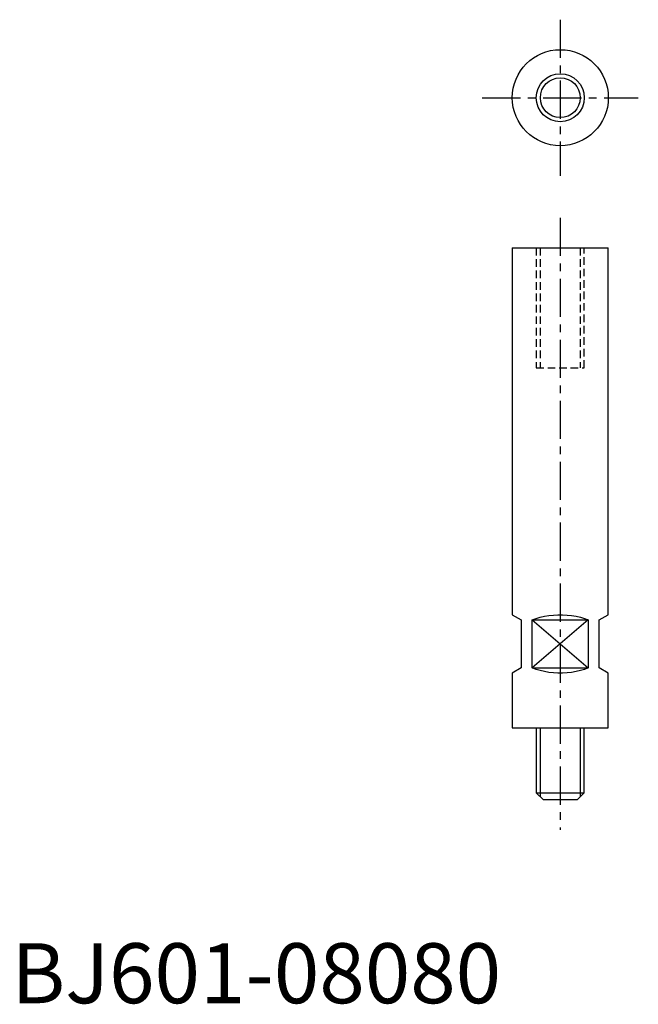
# Model space of a CAD drawing. Extents: x 1 to 104, y 0 to 164.
import ezdxf

# ---------------------------------------------------------------- set-up
doc = ezdxf.new("R2010")
doc.units = 0
doc.header["$MEASUREMENT"] = 0
doc.linetypes.add('CENTER', pattern=[10.16, 6.35, -1.27, 1.27, -1.27])
doc.linetypes.add('HIDDEN', pattern=[1.905, 1.27, -0.635])
doc.layers.get('0').update_dxf_attribs({"linetype": 'CONTINUOUS'})
for name, color, linetype in [('1', 1, 'CENTER'), ('2', 2, 'HIDDEN'), ('3', 3, 'CONTINUOUS')]:
    doc.layers.add(name, color=color, linetype=linetype)
doc.styles.add('Standard1', font='ARIAL.TTF')

msp = doc.modelspace()

# ---------------------------------------------------------------- linework, layer by layer
at = {"color": 7, "linetype": 'Continuous'}
for p, q in [((83.42, 125.87), (83.42, 64.73)), ((83.42, 125.87), (99.42, 125.87)), ((99.42, 64.73), (99.42, 125.87)), ((83.42, 64.73), (84.92, 63.87)), ((97.92, 63.87), (99.42, 64.73)), ((84.92, 63.87), (84.92, 55.87)), ((86.75, 55.87), (86.75, 63.87)), ((86.75, 63.87), (96.08, 63.87)), ((96.08, 63.87), (96.08, 55.87)), ((97.92, 55.87), (97.92, 63.87)), ((84.92, 55.87), (83.42, 55)), ((86.75, 55.87), (96.08, 55.87)), ((99.42, 55), (97.92, 55.87)), ((83.42, 55), (83.42, 45.87)), ((99.42, 45.87), (99.42, 55)), ((83.42, 45.87), (99.42, 45.87)), ((87.42, 45.87), (87.42, 35.07)), ((95.42, 35.07), (95.42, 45.87)), ((88.62, 33.87), (87.42, 35.07)), ((94.22, 33.87), (95.42, 35.07)), ((94.22, 33.87), (88.62, 33.87))]:
    msp.add_line(p, q, dxfattribs=at)
for p, q in [((86.75, 63.87), (96.08, 55.87)), ((96.08, 63.87), (86.75, 55.87))]:
    msp.add_line(p, q)
at = {"linetype": 'Continuous'}
msp.add_line((87.42, 35.07), (95.42, 35.07), dxfattribs=at)
at = {"color": 7, "linetype": 'Continuous', "flags": 128}
for points in [[(86.75, 63.87), (87.39, 64.11), (88.07, 64.31), (88.78, 64.48), (89.52, 64.6), (90.27, 64.68), (91.03, 64.73), (91.8, 64.73), (92.56, 64.68), (93.31, 64.6), (94.05, 64.48), (94.76, 64.31), (95.44, 64.11), (96.08, 63.87)], [(96.08, 55.87), (95.44, 55.63), (94.76, 55.42), (94.05, 55.26), (93.31, 55.13), (92.56, 55.05), (91.8, 55.01), (91.03, 55.01), (90.27, 55.05), (89.52, 55.13), (88.78, 55.26), (88.07, 55.42), (87.39, 55.63), (86.75, 55.87)]]:
    msp.add_lwpolyline(points, dxfattribs=at)
at = {"color": 7, "linetype": 'Continuous'}
msp.add_circle((91.42, 150.87), 8, dxfattribs=at)
msp.add_circle((91.42, 150.87), 3.32)
at = {"layer": '1'}
for p, q in [((91.42, 163.87), (91.42, 137.87)), ((78.42, 150.87), (104.42, 150.87)), ((91.42, 130.87), (91.42, 28.87))]:
    msp.add_line(p, q, dxfattribs=at)
at = {"layer": '2', "color": 2, "linetype": 'HIDDEN'}
for p, q in [((87.42, 125.87), (87.42, 105.87)), ((88.09, 125.87), (88.09, 105.87)), ((94.74, 125.87), (94.74, 105.87)), ((95.42, 105.87), (95.42, 125.87)), ((87.42, 105.87), (95.42, 105.87))]:
    msp.add_line(p, q, dxfattribs=at)
at = {"layer": '3', "linetype": 'Continuous'}
for p, q in [((88.09, 45.87), (88.09, 34.39)), ((94.74, 45.87), (94.74, 34.39))]:
    msp.add_line(p, q, dxfattribs=at)
at = {"layer": '3', "color": 3, "linetype": 'Continuous'}
msp.add_circle((91.42, 150.87), 4, dxfattribs=at)

# ---------------------------------------------------------------- texts
at = {"color": 3, "style": 'Standard1'}
msp.add_text('BJ601-08080', height=10, dxfattribs=at).set_placement((0, 0))

doc.saveas('drawing.dxf')
